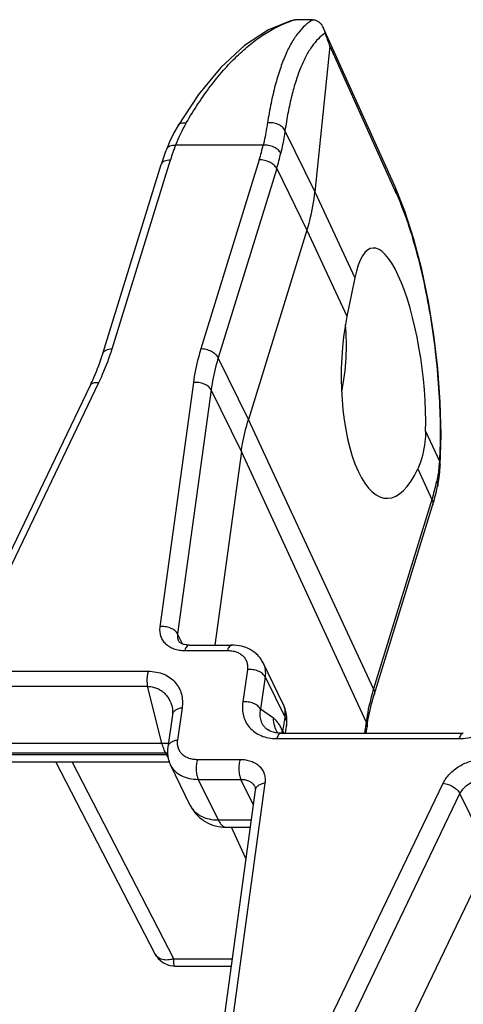
# Model space of a CAD drawing. Extents: x 0 to 482, y -10 to 360.
# Drawn here: x 341 to 356, y 173 to 207 of the extents above; entities that cross this region are included whole.
import ezdxf

# ---------------------------------------------------------------- set-up
doc = ezdxf.new("R2010")
doc.units = 0
doc.header["$LTSCALE"] = 23.1
doc.layers.get('0').update_dxf_attribs({"linetype": 'CONTINUOUS'})
doc.layers.add('SURFACE', color=7, linetype='CONTINUOUS')

msp = doc.modelspace()

# ---------------------------------------------------------------- linework, layer by layer
at = {"color": 7, "linetype": 'CONTINUOUS'}
for p, q in [((350.19, 207.34), (350.334, 207.364)), ((350.372, 207.365), (350.334, 207.364)), ((350.928, 207.365), (350.372, 207.365)), ((350.928, 207.365), (350.958, 207.364)), ((343.541, 195.602), (345.601, 202.269)), ((338.967, 185.884), (343.1, 194.484)), ((348.425, 192.148), (347.488, 185.33)), ((346.582, 185.33), (348.087, 185.33)), ((345.992, 182.876), (345.828, 181.737)), ((349.349, 182.353), (349.349, 182.353)), ((349.823, 182.224), (356.254, 182.224)), ((349.981, 182.224), (350.018, 182.478)), ((339.332, 181.221), (345.885, 181.221)), ((345.386, 174.441), (341.882, 181.221)), ((348.916, 180.222), (347.733, 171.622)), ((347.898, 178.91), (348.735, 178.91)), ((356.719, 176.917), (353.069, 169.321)), ((346.083, 174.017), (348.063, 174.017))]:
    msp.add_line(p, q, dxfattribs=at)
at = {"color": 9, "linetype": 'CONTINUOUS'}
for p, q in [((349.964, 203.455), (351.019, 201.306)), ((349.196, 202.945), (346.106, 202.945)), ((343.866, 195.766), (345.926, 202.432)), ((349.058, 202.432), (346.998, 195.766)), ((349.671, 202.122), (347.611, 195.455)), ((349.671, 202.122), (350.739, 199.946)), ((351.019, 201.306), (352.424, 198.266)), ((350.739, 199.946), (352.148, 196.914)), ((348.678, 193.279), (347.611, 195.455)), ((339.265, 185.978), (343.398, 194.578)), ((346.732, 194.578), (345.55, 185.978)), ((347.358, 194.324), (346.175, 185.724)), ((348.425, 192.148), (347.358, 194.324)), ((354.923, 192.862), (355.409, 191.81)), ((354.646, 191.54), (355.149, 190.458)), ((346.349, 185.371), (346.175, 185.724)), ((346.43, 185.14), (347.934, 185.14)), ((338.707, 184.408), (345.137, 184.408)), ((348.638, 184.466), (348.474, 183.327)), ((338.684, 183.878), (345.115, 183.878)), ((345.619, 181.872), (345.115, 183.878)), ((349.263, 184.21), (349.099, 183.07)), ((349.263, 184.21), (349.965, 182.78)), ((346.334, 183.116), (346.17, 181.976)), ((349.557, 182.757), (349.099, 183.07)), ((349.894, 182.29), (349.965, 182.78)), ((349.894, 182.29), (349.872, 182.335)), ((338.939, 181.872), (345.619, 181.872)), ((349.671, 182.035), (356.101, 182.035)), ((345.756, 181.526), (339.019, 181.526)), ((339.041, 181.481), (345.778, 181.481)), ((345.778, 181.481), (345.756, 181.526)), ((346.046, 174.277), (342.457, 181.221)), ((346.874, 181.302), (348.378, 181.302)), ((346.906, 180.6), (348.41, 180.6)), ((346.906, 180.6), (347.607, 179.17)), ((349.259, 180.464), (348.076, 171.864)), ((348.846, 179.711), (348.41, 180.6)), ((351.41, 171.864), (355.543, 180.464)), ((352.001, 171.497), (356.134, 180.097)), ((356.835, 178.667), (356.134, 180.097)), ((347.607, 179.17), (348.771, 179.17)), ((348.585, 177.815), (348.076, 178.91)), ((346.046, 174.277), (348.098, 174.277))]:
    msp.add_line(p, q, dxfattribs=at)
at = {"color": 7, "linetype": 'CONTINUOUS'}
for points in [[(350.19, 207.34), (349.388, 207.011), (348.533, 206.451), (347.7, 205.684), (346.91, 204.73), (346.194, 203.641)], [(346.194, 203.641), (346.048, 203.38), (345.907, 203.089), (345.792, 202.816)], [(345.981, 183.157), (345.995, 183.084), (346, 182.973), (345.992, 182.876)], [(349.823, 182.224), (349.63, 182.241), (349.438, 182.302), (349.349, 182.353)], [(345.386, 174.441), (345.486, 174.292), (345.653, 174.144), (345.854, 174.051), (346.083, 174.017)]]:
    msp.add_lwpolyline(points, dxfattribs=at)
at = {"color": 9, "linetype": 'CONTINUOUS'}
for centre, radius, start, end in [((351.303, 203.972), 3.527, 105.9451, 108.2515), ((351.514, 206.3), 1.201, 117.5935, 118.7177), ((351.267, 200.949), 5.534, 149.8316, 158.8583), ((353.06, 200.226), 7.468, 158.6451, 162.8156), ((342.397, 204.496), 6.973, 342.7907, 347.1561), ((342.659, 204.293), 7.34, 342.7907, 347.1561), ((350.657, 182.18), 0.771, 171.7806, 176.7943), ((345.778, 180.203), 1.278, 87.9954, 90.0049)]:
    msp.add_arc(centre, radius, start, end, dxfattribs=at)
at = {"color": 7, "linetype": 'CONTINUOUS'}
for centre, radius, start, end in [((353.213, 199.915), 7.967, 158.6473, 162.8164), ((932.509, 78.976), 592.223, 168.379536, 168.513056)]:
    msp.add_arc(centre, radius, start, end, dxfattribs=at)
for centre, major_axis, ratio, start_param, end_param in [((338.481, 233.635), (-13.057, 27.204), 0.010057, -3.125148, -2.962486), ((353.606, 194.912), (-0.558, 4.407), 0.271651, -2.088793, 0.672412), ((353.609, 194.912), (0.051, 4.41), 0.376781, 1.1041, 3.846269), ((349.854, 194.912), (0.685, 4.397), 0.494147, -1.647199, -1.098249)]:
    msp.add_ellipse(centre, major_axis=major_axis, ratio=ratio, start_param=start_param, end_param=end_param, dxfattribs=at)
at = {"color": 9, "linetype": 'CONTINUOUS'}
for points, knots in [([(346.483, 203.731), (346.616, 203.96), (346.889, 204.401), (347.326, 205.021), (347.78, 205.579), (348.246, 206.072), (348.723, 206.496), (349.348, 206.952), (349.855, 207.209), (350.199, 207.322)], [0, 0, 0, 0, 0.151119, 0.295006, 0.431334, 0.55992, 0.680764, 0.794085, 1, 1, 1, 1]), ([(350.937, 207.353), (350.842, 207.301), (350.654, 207.162), (350.406, 206.886), (350.176, 206.532), (349.967, 206.105), (349.777, 205.606), (349.609, 205.039), (349.463, 204.407), (349.384, 203.962), (349.348, 203.731)], [0, 0, 0, 0, 0.080008, 0.170327, 0.273265, 0.390075, 0.521283, 0.666923, 0.826683, 1, 1, 1, 1]), ([(351.378, 206.889), (351.292, 206.834), (351.123, 206.693), (350.902, 206.422), (350.697, 206.082), (350.51, 205.676), (350.342, 205.205), (350.193, 204.674), (350.065, 204.084), (349.996, 203.671), (349.964, 203.455)], [0, 0, 0, 0, 0.080548, 0.171715, 0.275433, 0.392723, 0.523989, 0.669209, 0.828059, 1, 1, 1, 1]), ([(346.194, 203.641), (346.205, 203.66), (346.238, 203.695), (346.306, 203.727), (346.391, 203.739), (346.451, 203.735), (346.483, 203.731)], [0, 0, 0, 0, 0.206443, 0.435112, 0.698833, 1, 1, 1, 1]), ([(349.348, 203.731), (349.339, 203.667), (349.295, 203.404), (349.241, 203.143), (349.196, 202.945)], [0, 0, 0, 0, 0.240468, 1, 1, 1, 1]), ([(349.964, 203.455), (349.944, 203.502), (349.893, 203.568), (349.804, 203.635), (349.723, 203.678), (349.634, 203.711), (349.509, 203.737), (349.412, 203.739), (349.348, 203.731)], [0, 0, 0, 0, 0.216427, 0.337169, 0.464792, 0.597431, 0.732705, 1, 1, 1, 1]), ([(349.964, 203.455), (349.955, 203.391), (349.914, 203.125), (349.861, 202.861), (349.816, 202.662)], [0, 0, 0, 0, 0.240673, 1, 1, 1, 1]), ([(349.816, 202.662), (349.794, 202.706), (349.74, 202.768), (349.652, 202.832), (349.542, 202.891), (349.389, 202.939), (349.259, 202.949), (349.196, 202.945)], [0, 0, 0, 0, 0.210144, 0.331239, 0.460578, 0.732256, 1, 1, 1, 1]), ([(345.792, 202.816), (345.797, 202.827), (345.808, 202.849), (345.842, 202.887), (345.905, 202.924), (346, 202.946), (346.069, 202.948), (346.106, 202.945)], [0, 0, 0, 0, 0.098326, 0.2004, 0.426481, 0.693028, 1, 1, 1, 1]), ([(345.601, 202.269), (345.605, 202.282), (345.616, 202.306), (345.649, 202.35), (345.714, 202.395), (345.813, 202.426), (345.887, 202.432), (345.926, 202.432)], [0, 0, 0, 0, 0.099856, 0.203264, 0.430806, 0.696584, 1, 1, 1, 1]), ([(349.671, 202.122), (349.649, 202.167), (349.596, 202.229), (349.508, 202.297), (349.4, 202.36), (349.249, 202.415), (349.121, 202.432), (349.058, 202.432)], [0, 0, 0, 0, 0.211337, 0.33346, 0.463645, 0.735442, 1, 1, 1, 1]), ([(343.398, 194.578), (343.445, 194.676), (343.622, 195.063), (343.772, 195.462), (343.866, 195.766)], [0, 0, 0, 0, 0.254578, 1, 1, 1, 1]), ([(343.541, 195.602), (343.545, 195.615), (343.555, 195.639), (343.589, 195.684), (343.654, 195.728), (343.753, 195.759), (343.827, 195.766), (343.866, 195.766)], [0, 0, 0, 0, 0.099856, 0.203264, 0.430806, 0.696584, 1, 1, 1, 1]), ([(346.998, 195.766), (346.967, 195.667), (346.855, 195.277), (346.773, 194.878), (346.732, 194.578)], [0, 0, 0, 0, 0.254543, 1, 1, 1, 1]), ([(347.611, 195.455), (347.588, 195.5), (347.535, 195.563), (347.448, 195.63), (347.339, 195.693), (347.189, 195.748), (347.061, 195.766), (346.998, 195.766)], [0, 0, 0, 0, 0.211337, 0.33346, 0.463645, 0.735442, 1, 1, 1, 1]), ([(347.611, 195.455), (347.582, 195.361), (347.475, 194.989), (347.397, 194.609), (347.358, 194.324)], [0, 0, 0, 0, 0.254543, 1, 1, 1, 1]), ([(343.1, 194.484), (343.104, 194.494), (343.116, 194.512), (343.15, 194.544), (343.211, 194.573), (343.299, 194.586), (343.364, 194.583), (343.398, 194.578)], [0, 0, 0, 0, 0.096214, 0.196472, 0.420664, 0.688369, 1, 1, 1, 1]), ([(347.358, 194.324), (347.336, 194.368), (347.282, 194.429), (347.193, 194.49), (347.081, 194.544), (346.926, 194.584), (346.796, 194.586), (346.732, 194.578)], [0, 0, 0, 0, 0.208976, 0.328942, 0.457329, 0.728813, 1, 1, 1, 1]), ([(345.55, 185.978), (345.542, 185.922), (345.538, 185.81), (345.571, 185.648), (345.642, 185.5), (345.748, 185.373), (345.885, 185.27), (346.049, 185.195), (346.233, 185.15), (346.363, 185.14), (346.43, 185.14)], [0, 0, 0, 0, 0.121834, 0.238926, 0.354239, 0.471085, 0.592468, 0.720546, 0.856387, 1, 1, 1, 1]), ([(346.175, 185.724), (346.153, 185.768), (346.1, 185.829), (346.01, 185.89), (345.899, 185.944), (345.743, 185.984), (345.613, 185.986), (345.55, 185.978)], [0, 0, 0, 0, 0.208976, 0.328942, 0.457329, 0.728813, 1, 1, 1, 1]), ([(346.175, 185.724), (346.169, 185.682), (346.169, 185.597), (346.194, 185.515), (346.212, 185.478)], [0, 0, 0, 0, 0.510695, 1, 1, 1, 1]), ([(346.582, 185.33), (346.575, 185.33), (346.56, 185.327), (346.538, 185.317), (346.517, 185.301), (346.488, 185.27), (346.457, 185.216), (346.438, 185.168), (346.43, 185.14)], [0, 0, 0, 0, 0.085908, 0.177541, 0.27941, 0.394404, 0.668117, 1, 1, 1, 1]), ([(348.087, 185.33), (348.079, 185.33), (348.064, 185.327), (348.042, 185.317), (348.021, 185.301), (347.992, 185.27), (347.961, 185.216), (347.942, 185.168), (347.934, 185.14)], [0, 0, 0, 0, 0.085908, 0.177541, 0.27941, 0.394404, 0.668117, 1, 1, 1, 1]), ([(347.934, 185.14), (347.988, 185.14), (348.092, 185.133), (348.24, 185.096), (348.371, 185.036), (348.481, 184.953), (348.566, 184.851), (348.622, 184.732), (348.648, 184.601), (348.644, 184.511), (348.638, 184.466)], [0, 0, 0, 0, 0.143601, 0.279397, 0.407408, 0.528716, 0.645511, 0.760827, 0.878001, 1, 1, 1, 1]), ([(349.191, 184.707), (349.228, 184.633), (349.278, 184.467), (349.275, 184.295), (349.263, 184.21)], [0, 0, 0, 0, 0.489089, 1, 1, 1, 1]), ([(345.137, 184.408), (345.125, 184.368), (345.106, 184.283), (345.094, 184.15), (345.095, 184.013), (345.106, 183.922), (345.115, 183.878)], [0, 0, 0, 0, 0.231791, 0.48688, 0.748729, 1, 1, 1, 1]), ([(345.137, 184.408), (345.234, 184.408), (345.423, 184.391), (345.686, 184.314), (345.914, 184.19), (346.098, 184.024), (346.233, 183.826), (346.319, 183.603), (346.355, 183.362), (346.346, 183.198), (346.334, 183.116)], [0, 0, 0, 0, 0.143823, 0.278582, 0.404978, 0.525074, 0.641745, 0.758055, 0.876752, 1, 1, 1, 1]), ([(349.263, 184.21), (349.241, 184.254), (349.188, 184.315), (349.098, 184.376), (348.987, 184.43), (348.832, 184.471), (348.701, 184.473), (348.638, 184.466)], [0, 0, 0, 0, 0.209052, 0.329095, 0.457548, 0.729048, 1, 1, 1, 1]), ([(345.115, 183.878), (345.169, 183.877), (345.277, 183.865), (345.43, 183.82), (345.569, 183.751), (345.689, 183.661), (345.792, 183.553), (345.903, 183.391), (345.957, 183.252), (345.981, 183.157)], [0, 0, 0, 0, 0.135684, 0.266386, 0.392799, 0.516027, 0.637322, 0.757869, 1, 1, 1, 1]), ([(348.474, 183.327), (348.462, 183.244), (348.453, 183.08), (348.489, 182.84), (348.575, 182.616), (348.711, 182.418), (348.894, 182.253), (349.122, 182.128), (349.386, 182.051), (349.574, 182.035), (349.671, 182.035)], [0, 0, 0, 0, 0.123248, 0.241945, 0.358255, 0.474926, 0.595022, 0.721418, 0.856177, 1, 1, 1, 1]), ([(349.099, 183.07), (349.077, 183.115), (349.024, 183.175), (348.934, 183.237), (348.823, 183.291), (348.668, 183.331), (348.538, 183.334), (348.474, 183.327)], [0, 0, 0, 0, 0.209052, 0.329095, 0.457548, 0.729048, 1, 1, 1, 1]), ([(349.965, 182.78), (349.977, 182.866), (349.979, 183.038), (349.929, 183.203), (349.893, 183.277)], [0, 0, 0, 0, 0.510911, 1, 1, 1, 1]), ([(356.101, 182.035), (356.309, 182.035), (356.628, 182.094), (357.02, 182.257), (357.301, 182.42), (357.554, 182.614), (357.842, 182.9), (358.013, 183.15), (358.097, 183.327)], [0, 0, 0, 0, 0.250828, 0.381277, 0.511711, 0.640173, 0.76514, 1, 1, 1, 1]), ([(346.334, 183.116), (346.29, 183.111), (346.207, 183.093), (346.1, 183.042), (346.033, 182.979), (346.002, 182.921), (345.994, 182.891), (345.992, 182.876)], [0, 0, 0, 0, 0.297841, 0.562769, 0.792647, 0.897986, 1, 1, 1, 1]), ([(349.099, 183.07), (349.084, 183.003), (349.068, 182.867), (349.094, 182.698), (349.145, 182.577), (349.198, 182.493), (349.266, 182.416), (349.32, 182.373), (349.349, 182.353)], [0, 0, 0, 0, 0.258099, 0.501891, 0.622362, 0.744117, 0.869269, 1, 1, 1, 1]), ([(349.965, 182.78), (349.988, 182.732), (350.022, 182.633), (350.025, 182.528), (350.018, 182.478)], [0, 0, 0, 0, 0.514372, 1, 1, 1, 1]), ([(349.823, 182.224), (349.816, 182.224), (349.801, 182.222), (349.779, 182.212), (349.758, 182.196), (349.729, 182.165), (349.698, 182.111), (349.679, 182.062), (349.671, 182.035)], [0, 0, 0, 0, 0.085903, 0.177536, 0.279408, 0.394403, 0.668116, 1, 1, 1, 1]), ([(349.894, 182.29), (349.897, 182.285), (349.907, 182.263), (349.916, 182.241), (349.922, 182.224)], [0, 0, 0, 0, 0.253579, 1, 1, 1, 1]), ([(356.254, 182.224), (356.246, 182.224), (356.231, 182.222), (356.209, 182.212), (356.188, 182.196), (356.159, 182.165), (356.128, 182.111), (356.11, 182.062), (356.101, 182.035)], [0, 0, 0, 0, 0.085903, 0.177536, 0.279406, 0.394401, 0.668114, 1, 1, 1, 1]), ([(346.17, 181.976), (346.126, 181.971), (346.044, 181.954), (345.936, 181.903), (345.869, 181.84), (345.838, 181.782), (345.83, 181.752), (345.828, 181.737)], [0, 0, 0, 0, 0.297843, 0.56277, 0.792647, 0.897986, 1, 1, 1, 1]), ([(346.17, 181.976), (346.164, 181.931), (346.16, 181.841), (346.186, 181.711), (346.242, 181.592), (346.327, 181.489), (346.437, 181.407), (346.568, 181.346), (346.716, 181.31), (346.821, 181.302), (346.874, 181.302)], [0, 0, 0, 0, 0.121999, 0.239173, 0.354489, 0.471284, 0.592592, 0.720603, 0.856399, 1, 1, 1, 1]), ([(345.778, 181.481), (345.782, 181.472), (345.798, 181.439), (345.817, 181.408), (345.832, 181.385)], [0, 0, 0, 0, 0.262325, 1, 1, 1, 1]), ([(345.922, 181.114), (345.941, 181.074), (345.987, 180.998), (346.105, 180.86), (346.302, 180.72), (346.589, 180.62), (346.798, 180.6), (346.906, 180.6)], [0, 0, 0, 0, 0.112978, 0.227462, 0.465466, 0.722272, 1, 1, 1, 1]), ([(346.874, 181.302), (346.857, 181.246), (346.834, 181.123), (346.828, 180.936), (346.846, 180.782), (346.876, 180.671), (346.895, 180.622), (346.906, 180.6)], [0, 0, 0, 0, 0.247299, 0.519137, 0.780697, 0.897329, 1, 1, 1, 1]), ([(348.378, 181.302), (348.361, 181.246), (348.338, 181.123), (348.332, 180.936), (348.35, 180.782), (348.38, 180.671), (348.399, 180.622), (348.41, 180.6)], [0, 0, 0, 0, 0.247299, 0.519137, 0.780697, 0.897329, 1, 1, 1, 1]), ([(348.378, 181.302), (348.445, 181.302), (348.575, 181.293), (348.759, 181.247), (348.923, 181.172), (349.06, 181.07), (349.167, 180.943), (349.237, 180.795), (349.27, 180.632), (349.266, 180.52), (349.259, 180.464)], [0, 0, 0, 0, 0.143613, 0.279454, 0.407532, 0.528915, 0.645761, 0.761074, 0.878166, 1, 1, 1, 1]), ([(355.543, 180.464), (355.601, 180.585), (355.768, 180.815), (356.108, 181.081), (356.509, 181.257), (356.8, 181.302), (356.941, 181.302)], [0, 0, 0, 0, 0.236048, 0.490767, 0.750528, 1, 1, 1, 1]), ([(348.41, 180.6), (348.464, 180.6), (348.568, 180.589), (348.711, 180.539), (348.828, 180.457), (348.882, 180.382), (348.901, 180.343)], [0, 0, 0, 0, 0.27795, 0.534954, 0.773145, 1, 1, 1, 1]), ([(349.259, 180.464), (349.214, 180.459), (349.131, 180.441), (349.023, 180.389), (348.957, 180.325), (348.926, 180.267), (348.918, 180.237), (348.916, 180.222)], [0, 0, 0, 0, 0.29767, 0.562582, 0.792533, 0.897927, 1, 1, 1, 1]), ([(355.543, 180.464), (355.604, 180.456), (355.728, 180.424), (355.898, 180.341), (356.021, 180.247), (356.096, 180.162), (356.123, 180.119), (356.134, 180.097)], [0, 0, 0, 0, 0.257717, 0.52955, 0.785216, 0.898868, 1, 1, 1, 1]), ([(356.134, 180.097), (356.169, 180.169), (356.269, 180.308), (356.473, 180.467), (356.714, 180.573), (356.888, 180.6), (356.973, 180.6)], [0, 0, 0, 0, 0.236047, 0.490767, 0.750529, 1, 1, 1, 1]), ([(346.624, 179.684), (346.643, 179.645), (346.689, 179.568), (346.807, 179.43), (347.004, 179.291), (347.29, 179.191), (347.499, 179.17), (347.607, 179.17)], [0, 0, 0, 0, 0.112978, 0.227462, 0.465466, 0.722272, 1, 1, 1, 1]), ([(347.607, 179.17), (347.626, 179.131), (347.666, 179.062), (347.736, 178.978), (347.803, 178.931), (347.858, 178.913), (347.885, 178.91), (347.898, 178.91)], [0, 0, 0, 0, 0.315623, 0.581474, 0.803715, 0.903688, 1, 1, 1, 1]), ([(346.046, 174.277), (346.009, 174.266), (345.938, 174.248), (345.833, 174.233), (345.734, 174.233), (345.643, 174.246), (345.56, 174.273), (345.489, 174.315), (345.429, 174.371), (345.399, 174.417), (345.386, 174.441)], [0, 0, 0, 0, 0.154225, 0.297886, 0.431124, 0.55482, 0.670567, 0.780959, 0.889436, 1, 1, 1, 1]), ([(346.083, 174.017), (346.081, 174.017), (346.077, 174.017), (346.071, 174.021), (346.066, 174.027), (346.059, 174.038), (346.053, 174.057), (346.048, 174.087), (346.044, 174.124), (346.043, 174.168), (346.043, 174.22), (346.045, 174.257), (346.046, 174.277)], [0, 0, 0, 0, 0.022545, 0.046161, 0.073235, 0.105342, 0.187728, 0.296732, 0.432918, 0.596032, 0.785484, 1, 1, 1, 1])]:
    msp.add_open_spline(points, degree=3, knots=knots, dxfattribs=at)
at = {"color": 7, "linetype": 'CONTINUOUS'}
for points, knots in [([(350.958, 207.364), (350.994, 207.362), (351.068, 207.346), (351.167, 207.288), (351.25, 207.203), (351.29, 207.134), (351.307, 207.096)], [0, 0, 0, 0, 0.238712, 0.482091, 0.734159, 1, 1, 1, 1]), ([(351.307, 207.096), (351.322, 207.063), (351.34, 207.011), (351.36, 206.941), (351.371, 206.905), (351.378, 206.889)], [0, 0, 0, 0, 0.492198, 0.757543, 1, 1, 1, 1]), ([(343.1, 194.484), (343.144, 194.576), (343.311, 194.941), (343.453, 195.317), (343.541, 195.602)], [0, 0, 0, 0, 0.255224, 1, 1, 1, 1]), ([(354.923, 192.862), (354.919, 192.74), (354.89, 192.29), (354.783, 191.84), (354.646, 191.54)], [0, 0, 0, 0, 0.270178, 1, 1, 1, 1]), ([(346.582, 185.33), (346.529, 185.33), (346.435, 185.338), (346.331, 185.373), (346.273, 185.408), (346.238, 185.437), (346.22, 185.462), (346.212, 185.478)], [0, 0, 0, 0, 0.384076, 0.674592, 0.782769, 0.868994, 1, 1, 1, 1]), ([(349.191, 184.707), (349.167, 184.756), (349.111, 184.85), (349.006, 184.976), (348.882, 185.085), (348.695, 185.205), (348.428, 185.305), (348.201, 185.33), (348.087, 185.33)], [0, 0, 0, 0, 0.122408, 0.245018, 0.368055, 0.491826, 0.742424, 1, 1, 1, 1]), ([(350.018, 182.478), (350.037, 182.613), (350.036, 182.891), (349.953, 183.155), (349.893, 183.277)], [0, 0, 0, 0, 0.499979, 1, 1, 1, 1]), ([(345.828, 181.737), (345.813, 181.631), (345.812, 181.415), (345.875, 181.209), (345.922, 181.114)], [0, 0, 0, 0, 0.501798, 1, 1, 1, 1]), ([(348.901, 180.343), (348.909, 180.327), (348.92, 180.287), (348.919, 180.246), (348.916, 180.222)], [0, 0, 0, 0, 0.411305, 1, 1, 1, 1]), ([(346.624, 179.684), (346.681, 179.567), (346.831, 179.348), (347.139, 179.098), (347.504, 178.944), (347.767, 178.91), (347.898, 178.91)], [0, 0, 0, 0, 0.249898, 0.499777, 0.749718, 1, 1, 1, 1])]:
    msp.add_open_spline(points, degree=3, knots=knots, dxfattribs=at)
at = {"layer": 'SURFACE', "color": 7, "linetype": 'CONTINUOUS'}
for p, q in [((353.847, 201.48), (351.307, 207.096)), ((351.541, 206.436), (351.019, 201.306)), ((354.194, 200.619), (353.847, 201.48)), ((350.739, 199.946), (348.678, 193.279)), ((353.111, 183.578), (355.171, 190.245)), ((349.893, 183.277), (349.191, 184.707)), ((352.827, 182.224), (352.858, 182.452)), ((346.624, 179.684), (345.922, 181.114))]:
    msp.add_line(p, q, dxfattribs=at)
at = {"layer": 'SURFACE', "color": 9, "linetype": 'CONTINUOUS'}
for p, q in [((351.541, 206.436), (353.879, 201.265)), ((353.089, 183.791), (348.678, 193.279)), ((352.829, 182.631), (348.425, 192.148)), ((355.409, 191.81), (355.442, 191.674)), ((355.149, 190.458), (353.089, 183.791)), ((352.829, 182.631), (352.773, 182.224))]:
    msp.add_line(p, q, dxfattribs=at)
at = {"layer": 'SURFACE', "color": 7, "linetype": 'CONTINUOUS'}
for points in [[(355.442, 191.674), (355.471, 192.74), (355.442, 193.889), (355.356, 195.071), (355.216, 196.263), (355.026, 197.437), (354.79, 198.569), (354.511, 199.635), (354.194, 200.619)], [(355.344, 190.912), (355.387, 191.151), (355.422, 191.422), (355.442, 191.674)]]:
    msp.add_lwpolyline(points, dxfattribs=at)
at = {"layer": 'SURFACE', "color": 9, "linetype": 'CONTINUOUS'}
for centre, radius, start, end in [((348.388, 192.555), 7.079, 342.7713, 348.1962), ((345.756, 180.254), 1.271, 86.8871, 90.0058)]:
    msp.add_arc(centre, radius, start, end, dxfattribs=at)
at = {"layer": 'SURFACE', "color": 7, "linetype": 'CONTINUOUS'}
msp.add_arc((348.125, 192.425), 7.375, 342.8108, 348.1643, dxfattribs=at)
for points, knots in [([(350.739, 199.946), (350.773, 200.059), (350.9, 200.505), (350.984, 200.963), (351.019, 201.306)], [0, 0, 0, 0, 0.255471, 1, 1, 1, 1]), ([(348.425, 192.148), (348.438, 192.242), (348.499, 192.624), (348.592, 193.001), (348.678, 193.279)], [0, 0, 0, 0, 0.245748, 1, 1, 1, 1]), ([(352.858, 182.452), (352.871, 182.545), (352.932, 182.925), (353.025, 183.3), (353.111, 183.578)], [0, 0, 0, 0, 0.244598, 1, 1, 1, 1])]:
    msp.add_open_spline(points, degree=3, knots=knots, dxfattribs=at)
at = {"layer": 'SURFACE', "color": 9, "linetype": 'CONTINUOUS'}
for points, knots in [([(353.879, 201.265), (353.883, 201.302), (353.883, 201.376), (353.862, 201.448), (353.847, 201.48)], [0, 0, 0, 0, 0.508759, 1, 1, 1, 1]), ([(353.879, 201.265), (353.945, 201.12), (354.074, 200.815), (354.319, 200.152), (354.599, 199.236), (354.884, 198.054), (355.118, 196.798), (355.293, 195.508), (355.403, 194.227), (355.447, 192.994), (355.431, 192.194), (355.409, 191.81)], [0, 0, 0, 0, 0.049557, 0.102951, 0.219731, 0.346933, 0.480674, 0.616858, 0.751383, 0.880311, 1, 1, 1, 1]), ([(355.409, 191.81), (355.406, 191.75), (355.388, 191.514), (355.353, 191.279), (355.317, 191.107)], [0, 0, 0, 0, 0.254032, 1, 1, 1, 1]), ([(355.317, 191.107), (355.331, 191.076), (355.352, 191.011), (355.35, 190.943), (355.344, 190.912)], [0, 0, 0, 0, 0.517146, 1, 1, 1, 1]), ([(355.149, 190.458), (355.165, 190.424), (355.182, 190.369), (355.183, 190.296), (355.176, 190.261), (355.171, 190.245)], [0, 0, 0, 0, 0.523219, 0.764921, 1, 1, 1, 1]), ([(353.089, 183.791), (353.059, 183.695), (352.949, 183.314), (352.869, 182.924), (352.829, 182.631)], [0, 0, 0, 0, 0.254543, 1, 1, 1, 1]), ([(353.089, 183.791), (353.105, 183.757), (353.122, 183.702), (353.123, 183.629), (353.116, 183.594), (353.111, 183.578)], [0, 0, 0, 0, 0.523219, 0.764921, 1, 1, 1, 1]), ([(349.708, 182.228), (349.662, 182.307), (349.589, 182.479), (349.561, 182.664), (349.557, 182.757)], [0, 0, 0, 0, 0.495057, 1, 1, 1, 1]), ([(349.872, 182.335), (349.848, 182.383), (349.801, 182.473), (349.723, 182.592), (349.644, 182.687), (349.586, 182.737), (349.557, 182.757)], [0, 0, 0, 0, 0.303506, 0.571291, 0.802917, 1, 1, 1, 1]), ([(352.829, 182.631), (352.842, 182.602), (352.861, 182.543), (352.862, 182.481), (352.858, 182.452)], [0, 0, 0, 0, 0.512937, 1, 1, 1, 1]), ([(349.864, 182.222), (349.864, 182.231), (349.865, 182.269), (349.868, 182.307), (349.872, 182.335)], [0, 0, 0, 0, 0.24691, 1, 1, 1, 1]), ([(345.619, 181.872), (345.639, 181.873), (345.717, 181.877), (345.795, 181.876), (345.852, 181.873)], [0, 0, 0, 0, 0.260682, 1, 1, 1, 1]), ([(345.756, 181.526), (345.73, 181.577), (345.681, 181.692), (345.64, 181.809), (345.619, 181.872)], [0, 0, 0, 0, 0.462772, 1, 1, 1, 1])]:
    msp.add_open_spline(points, degree=3, knots=knots, dxfattribs=at)

doc.saveas('drawing.dxf')
